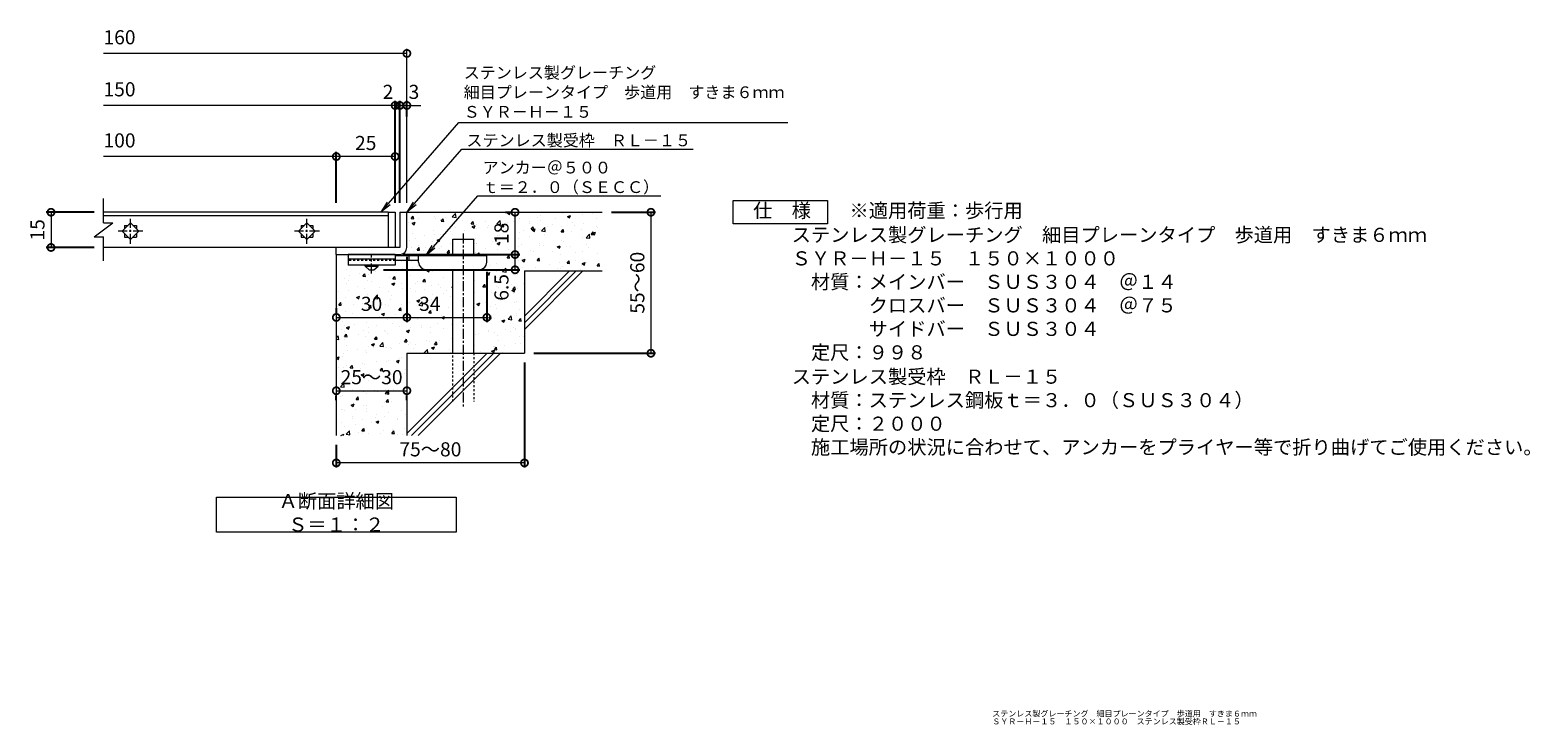
# Model space of a CAD drawing. Units: millimetres. Extents: x -1374 to -32, y -124 to 1122.
# Drawn here: x -1214 to -576, y -124 to 172 of the extents above; entities that cross this region are included whole.
import ezdxf
from ezdxf import colors
from ezdxf.entities.mleader import LeaderData, LeaderLine
from ezdxf.math import Vec2, Vec3

# ---------------------------------------------------------------- set-up
doc = ezdxf.new("R2010")
doc.units = ezdxf.units.MM
doc.linetypes.add('中心線（短）', pattern=[6.773333, 4.233333, -0.846667, 0.846667, -0.846667])
doc.linetypes.add('点線（標準）', pattern=[1.693333, 0.846667, -0.846667])
for name, color, linetype in [('(K)アンカー', 3, 'Continuous'), ('(K)モルタル', 7, 'Continuous'), ('(K)受枠', 2, 'Continuous'), ('(K)寸法', 7, 'Continuous'), ('(K)蓋', 3, 'Continuous'), ('(K)躯体', 6, 'Continuous')]:
    doc.layers.add(name, color=color, linetype=linetype)
for name, color, linetype, lineweight in [('(K)引出線', 7, 'Continuous', 9), ('(K)文字', 2, 'Continuous', 9), ('(K)製品仕様', 7, 'Continuous', 9)]:
    doc.layers.add(name, color=color, linetype=linetype, lineweight=lineweight)
doc.styles.add('(K)MSゴシック', font='MS Gothic.ttf')
doc.styles.add('文字_異尺度_H2.5', font='MS Gothic.ttf', dxfattribs={"height": 2.5})
doc.styles.add('文字_異尺度_H3.0', font='MS Gothic.ttf', dxfattribs={"height": 3})
doc.dimstyles.new('KAD-1', dxfattribs={"dimtxt": 3, "dimasz": 3, "dimexe": 1, "dimexo": 2, "dimgap": 1, "dimtad": 1, "dimdec": 1, "dimdsep": 46, "dimtxsty": '(K)MSゴシック', "dimblk": 'DOTSMALL', "dimcen": 0, "dimclrd": 7, "dimclre": 256, "dimclrt": 2, "dimadec": 1, "dimazin": 0, "dimtfac": 1, "dimtdec": 1, "dimtmove": 0, "dimatfit": 3, "dimldrblk": 'DOTSMALL', "dimfxl": 1, "dimtfill": 1, "dimlwd": 9, "dimlwe": -1, "dimarcsym": 0})

# ---------------------------------------------------------------- blocks, each defined once
blk = doc.blocks.new('_DotSmall')
at = {"color": 0, "linetype": 'ByBlock', "const_width": 0.5}
blk.add_lwpolyline([(-0.0625, 0, 1), (0.0625, 0, 1)], format="xyb", close=True, dxfattribs=at)
blk = doc.blocks.new('*D8')
at = {"layer": '(K)寸法', "transparency": 16777216}
for p, q in [((-1003.47, 30.52), (-1003.47, -14.15)), ((-1083.47, -4.48), (-1083.47, -14.15))]:
    blk.add_line(p, q, dxfattribs=at)
at = {"layer": '(K)寸法', "color": 7, "lineweight": 9, "transparency": 16777216}
blk.add_line((-1003.47, -12.15), (-1083.47, -12.15), dxfattribs=at)
at = {"layer": 'Defpoints', "color": 0, "transparency": 16777216}
for p in [(-1003.47, 34.52), (-1083.47, -0.48), (-1083.47, -12.15)]:
    blk.add_point(p, dxfattribs=at)
at = {"layer": '(K)寸法', "color": 7, "lineweight": 9, "transparency": 16777216, "xscale": 6, "yscale": 6, "zscale": 6, "rotation": 180}
blk.add_blockref('_DotSmall', (-1083.47, -12.15), dxfattribs=at)
at = {"layer": '(K)寸法', "color": 7, "lineweight": 9, "transparency": 16777216, "xscale": 6, "yscale": 6, "zscale": 6}
blk.add_blockref('_DotSmall', (-1003.47, -12.15), dxfattribs=at)
at = {"layer": '(K)寸法', "color": 2, "lineweight": 9, "transparency": 16777216, "insert": (-1043.47, -7.15), "char_height": 6, "attachment_point": 5, "style": '(K)MSゴシック', "bg_fill": 3, "box_fill_scale": 1.1, "bg_fill_color": 256, "bg_fill_true_color": 13158600, "bg_fill_transparency": 0}
blk.add_mtext('75～80', dxfattribs=at)
blk = doc.blocks.new('*D9')
at = {"layer": '(K)寸法', "transparency": 16777216}
for p, q in [((-1056.47, 98.52), (-1056.47, 141.96)), ((-1053.47, 135.31), (-1053.47, 141.96))]:
    blk.add_line(p, q, dxfattribs=at)
at = {"layer": '(K)寸法', "color": 7, "lineweight": 9, "transparency": 16777216}
for p, q in [((-1056.47, 139.96), (-1062.47, 139.96)), ((-1053.47, 139.96), (-1047.47, 139.96))]:
    blk.add_line(p, q, dxfattribs=at)
at = {"layer": 'Defpoints', "color": 0, "transparency": 16777216}
for p in [(-1056.47, 139.96), (-1053.47, 131.31), (-1056.47, 94.52)]:
    blk.add_point(p, dxfattribs=at)
at = {"layer": '(K)寸法', "color": 2, "lineweight": 9, "transparency": 16777216, "insert": (-1050.47, 144.96), "char_height": 6, "attachment_point": 5, "style": '(K)MSゴシック', "bg_fill": 3, "box_fill_scale": 1.1, "bg_fill_color": 256, "bg_fill_true_color": 13158600, "bg_fill_transparency": 0}
blk.add_mtext('3', dxfattribs=at)
at = {"layer": '(K)寸法', "color": 7, "lineweight": 9, "transparency": 16777216}
blk.add_line((-1053.47, 139.96), (-1056.47, 139.96), dxfattribs=at)
at = {"layer": '(K)寸法', "color": 7, "lineweight": 9, "transparency": 16777216, "xscale": 6, "yscale": 6, "zscale": 6}
blk.add_blockref('_DotSmall', (-1056.47, 139.96), dxfattribs=at)
at = {"layer": '(K)寸法', "color": 7, "lineweight": 9, "transparency": 16777216, "xscale": 6, "yscale": 6, "zscale": 6, "rotation": 180}
blk.add_blockref('_DotSmall', (-1053.47, 139.96), dxfattribs=at)
blk = doc.blocks.new('*D10')
at = {"layer": '(K)寸法', "transparency": 16777216}
for p, q in [((-1058.47, 98.52), (-1058.47, 141.96)), ((-1056.47, 98.52), (-1056.47, 141.96))]:
    blk.add_line(p, q, dxfattribs=at)
at = {"layer": '(K)寸法', "color": 7, "lineweight": 9, "transparency": 16777216}
for p, q in [((-1058.47, 139.96), (-1064.47, 139.96)), ((-1056.47, 139.96), (-1050.47, 139.96))]:
    blk.add_line(p, q, dxfattribs=at)
at = {"layer": 'Defpoints', "color": 0, "transparency": 16777216}
for p in [(-1058.47, 94.52), (-1056.47, 94.52)]:
    blk.add_point(p, dxfattribs=at)
at = {"layer": '(K)寸法', "color": 2, "lineweight": 9, "transparency": 16777216, "insert": (-1061.47, 144.96), "char_height": 6, "attachment_point": 5, "style": '(K)MSゴシック', "bg_fill": 3, "box_fill_scale": 1.1, "bg_fill_color": 256, "bg_fill_true_color": 13158600, "bg_fill_transparency": 0}
blk.add_mtext('2', dxfattribs=at)
at = {"layer": '(K)寸法', "color": 7, "lineweight": 9, "transparency": 16777216}
blk.add_line((-1056.47, 139.96), (-1058.47, 139.96), dxfattribs=at)
at = {"layer": 'Defpoints', "color": 0, "transparency": 16777216}
blk.add_point((-1058.47, 139.96), dxfattribs=at)
at = {"layer": '(K)寸法', "color": 7, "lineweight": 9, "transparency": 16777216, "xscale": 6, "yscale": 6, "zscale": 6}
blk.add_blockref('_DotSmall', (-1058.47, 139.96), dxfattribs=at)
at = {"layer": '(K)寸法', "color": 7, "lineweight": 9, "transparency": 16777216, "xscale": 6, "yscale": 6, "zscale": 6, "rotation": 180}
blk.add_blockref('_DotSmall', (-1056.47, 139.96), dxfattribs=at)
blk = doc.blocks.new('*D11')
at = {"layer": '(K)寸法', "transparency": 16777216}
for p, q in [((-1083.47, 98.52), (-1083.47, 120.21)), ((-1058.47, 116.92), (-1058.47, 116.21))]:
    blk.add_line(p, q, dxfattribs=at)
at = {"layer": '(K)寸法', "color": 7, "lineweight": 9, "transparency": 16777216}
blk.add_line((-1058.47, 118.21), (-1083.47, 118.21), dxfattribs=at)
at = {"layer": 'Defpoints', "color": 0, "transparency": 16777216}
for p in [(-1083.47, 118.21), (-1058.47, 120.92), (-1083.47, 94.52)]:
    blk.add_point(p, dxfattribs=at)
at = {"layer": '(K)寸法', "color": 7, "lineweight": 9, "transparency": 16777216, "xscale": 6, "yscale": 6, "zscale": 6, "rotation": 180}
blk.add_blockref('_DotSmall', (-1083.47, 118.21), dxfattribs=at)
at = {"layer": '(K)寸法', "color": 7, "lineweight": 9, "transparency": 16777216, "xscale": 6, "yscale": 6, "zscale": 6}
blk.add_blockref('_DotSmall', (-1058.47, 118.21), dxfattribs=at)
at = {"layer": '(K)寸法', "color": 2, "lineweight": 9, "transparency": 16777216, "insert": (-1070.97, 123.21), "char_height": 6, "attachment_point": 5, "style": '(K)MSゴシック', "bg_fill": 3, "box_fill_scale": 1.1, "bg_fill_color": 256, "bg_fill_true_color": 13158600, "bg_fill_transparency": 0}
blk.add_mtext('25', dxfattribs=at)
blk = doc.blocks.new('*D12')
at = {"layer": '(K)寸法', "color": 7, "lineweight": 9, "transparency": 16777216}
blk.add_line((-1083.47, 18.57), (-1053.47, 18.57), dxfattribs=at)
at = {"layer": '(K)寸法', "transparency": 16777216}
for p, q in [((-1083.47, 14.57), (-1083.47, 16.57)), ((-1053.47, 14.57), (-1053.47, 16.57))]:
    blk.add_line(p, q, dxfattribs=at)
at = {"layer": '(K)寸法', "color": 7, "lineweight": 9, "transparency": 16777216, "xscale": 6, "yscale": 6, "zscale": 6, "rotation": 180}
blk.add_blockref('_DotSmall', (-1083.47, 18.57), dxfattribs=at)
at = {"layer": '(K)寸法', "color": 7, "lineweight": 9, "transparency": 16777216, "xscale": 6, "yscale": 6, "zscale": 6}
blk.add_blockref('_DotSmall', (-1053.47, 18.57), dxfattribs=at)
at = {"layer": '(K)寸法', "color": 2, "lineweight": 9, "transparency": 16777216, "insert": (-1068.47, 23.57), "char_height": 6, "attachment_point": 5, "style": '(K)MSゴシック', "bg_fill": 3, "box_fill_scale": 1.1, "bg_fill_color": 256, "bg_fill_true_color": 13158600, "bg_fill_transparency": 0}
blk.add_mtext('25～30', dxfattribs=at)
at = {"layer": 'Defpoints', "color": 0, "transparency": 16777216}
for p in [(-1083.47, 18.57), (-1053.47, 18.57), (-1053.47, 18.57)]:
    blk.add_point(p, dxfattribs=at)
blk = doc.blocks.new('*D13')
at = {"layer": '(K)寸法', "transparency": 16777216}
for p, q in [((-1053.47, 75.52), (-1053.47, 47.76)), ((-1083.47, 53.76), (-1083.47, 51.76))]:
    blk.add_line(p, q, dxfattribs=at)
at = {"layer": '(K)寸法', "color": 7, "lineweight": 9, "transparency": 16777216}
blk.add_line((-1083.47, 49.76), (-1053.47, 49.76), dxfattribs=at)
at = {"layer": 'Defpoints', "color": 0, "transparency": 16777216}
for p in [(-1053.47, 79.52), (-1083.47, 49.76), (-1053.47, 49.76)]:
    blk.add_point(p, dxfattribs=at)
at = {"layer": '(K)寸法', "color": 7, "lineweight": 9, "transparency": 16777216, "xscale": 6, "yscale": 6, "zscale": 6, "rotation": 180}
blk.add_blockref('_DotSmall', (-1083.47, 49.76), dxfattribs=at)
at = {"layer": '(K)寸法', "color": 7, "lineweight": 9, "transparency": 16777216, "xscale": 6, "yscale": 6, "zscale": 6}
blk.add_blockref('_DotSmall', (-1053.47, 49.76), dxfattribs=at)
at = {"layer": '(K)寸法', "color": 2, "lineweight": 9, "transparency": 16777216, "insert": (-1068.47, 54.76), "char_height": 6, "attachment_point": 5, "style": '(K)MSゴシック', "bg_fill": 3, "box_fill_scale": 1.1, "bg_fill_color": 256, "bg_fill_true_color": 13158600, "bg_fill_transparency": 0}
blk.add_mtext('30', dxfattribs=at)
blk = doc.blocks.new('*D14')
at = {"layer": '(K)寸法', "transparency": 16777216}
for p, q in [((-1053.47, 75.52), (-1053.47, 47.76)), ((-1019.47, 69.22), (-1019.47, 47.76))]:
    blk.add_line(p, q, dxfattribs=at)
at = {"layer": '(K)寸法', "color": 7, "lineweight": 9, "transparency": 16777216}
blk.add_line((-1053.47, 49.76), (-1019.47, 49.76), dxfattribs=at)
at = {"layer": 'Defpoints', "color": 0, "transparency": 16777216}
for p in [(-1053.47, 79.52), (-1019.47, 73.22), (-1019.47, 49.76)]:
    blk.add_point(p, dxfattribs=at)
at = {"layer": '(K)寸法', "color": 7, "lineweight": 9, "transparency": 16777216, "xscale": 6, "yscale": 6, "zscale": 6, "rotation": 180}
blk.add_blockref('_DotSmall', (-1053.47, 49.76), dxfattribs=at)
at = {"layer": '(K)寸法', "color": 7, "lineweight": 9, "transparency": 16777216, "xscale": 6, "yscale": 6, "zscale": 6}
blk.add_blockref('_DotSmall', (-1019.47, 49.76), dxfattribs=at)
at = {"layer": '(K)寸法', "color": 2, "lineweight": 9, "transparency": 16777216, "insert": (-1043.72, 54.76), "char_height": 6, "attachment_point": 5, "style": '(K)MSゴシック', "bg_fill": 3, "box_fill_scale": 1.1, "bg_fill_color": 256, "bg_fill_true_color": 13158600, "bg_fill_transparency": 0}
blk.add_mtext('34', dxfattribs=at)
blk = doc.blocks.new('*D15')
at = {"layer": '(K)寸法', "transparency": 16777216}
for p, q in [((-1054.47, 76.52), (-1005.48, 76.52)), ((-1063.47, 70.02), (-1005.48, 70.02))]:
    blk.add_line(p, q, dxfattribs=at)
at = {"layer": '(K)寸法', "color": 7, "lineweight": 9, "transparency": 16777216}
blk.add_line((-1007.48, 70.02), (-1007.48, 76.52), dxfattribs=at)
at = {"layer": 'Defpoints', "color": 0, "transparency": 16777216}
for p in [(-1058.47, 76.52), (-1007.48, 76.52), (-1067.47, 70.02)]:
    blk.add_point(p, dxfattribs=at)
at = {"layer": '(K)寸法', "color": 7, "lineweight": 9, "transparency": 16777216, "xscale": 6, "yscale": 6, "zscale": 6, "rotation": 90}
blk.add_blockref('_DotSmall', (-1007.48, 76.52), dxfattribs=at)
at = {"layer": '(K)寸法', "color": 2, "lineweight": 9, "transparency": 16777216, "insert": (-1012.48, 62.54), "char_height": 6, "attachment_point": 5, "rotation": 90, "style": '(K)MSゴシック', "bg_fill": 3, "box_fill_scale": 1.1, "bg_fill_color": 256, "bg_fill_true_color": 13158600, "bg_fill_transparency": 0}
blk.add_mtext('6.5', dxfattribs=at)
at = {"layer": '(K)寸法', "color": 7, "lineweight": 9, "transparency": 16777216, "xscale": 6, "yscale": 6, "zscale": 6, "rotation": 270}
blk.add_blockref('_DotSmall', (-1007.48, 70.02), dxfattribs=at)
blk = doc.blocks.new('*D16')
at = {"layer": '(K)寸法', "transparency": 16777216}
for p, q in [((-1011.48, 94.52), (-1009.48, 94.52)), ((-1054.47, 76.52), (-1005.48, 76.52))]:
    blk.add_line(p, q, dxfattribs=at)
at = {"layer": '(K)寸法', "color": 7, "lineweight": 9, "transparency": 16777216}
blk.add_line((-1007.48, 76.52), (-1007.48, 94.52), dxfattribs=at)
at = {"layer": 'Defpoints', "color": 0, "transparency": 16777216}
for p in [(-1007.48, 94.52), (-1007.48, 94.52), (-1058.47, 76.52)]:
    blk.add_point(p, dxfattribs=at)
at = {"layer": '(K)寸法', "color": 7, "lineweight": 9, "transparency": 16777216, "xscale": 6, "yscale": 6, "zscale": 6}
for p, rotation in [((-1007.48, 94.52), 90), ((-1007.48, 76.52), 270)]:
    blk.add_blockref('_DotSmall', p, dxfattribs=dict(at, rotation=rotation))
at = {"layer": '(K)寸法', "color": 2, "lineweight": 9, "transparency": 16777216, "insert": (-1012.48, 85.52), "char_height": 6, "attachment_point": 5, "rotation": 90, "style": '(K)MSゴシック', "bg_fill": 3, "box_fill_scale": 1.1, "bg_fill_color": 256, "bg_fill_true_color": 13158600, "bg_fill_transparency": 0}
blk.add_mtext('18', dxfattribs=at)
blk = doc.blocks.new('*D17')
at = {"layer": '(K)寸法', "transparency": 16777216}
for p, q in [((-966.47, 94.52), (-947.72, 94.52)), ((-999.47, 34.52), (-947.72, 34.52))]:
    blk.add_line(p, q, dxfattribs=at)
at = {"layer": '(K)寸法', "color": 7, "lineweight": 9, "transparency": 16777216}
blk.add_line((-949.72, 94.52), (-949.72, 34.52), dxfattribs=at)
at = {"layer": 'Defpoints', "color": 0, "transparency": 16777216}
for p in [(-970.47, 94.52), (-1003.47, 34.52), (-949.72, 34.52)]:
    blk.add_point(p, dxfattribs=at)
at = {"layer": '(K)寸法', "color": 7, "lineweight": 9, "transparency": 16777216, "xscale": 6, "yscale": 6, "zscale": 6}
for p, rotation in [((-949.72, 94.52), 90), ((-949.72, 34.52), 270)]:
    blk.add_blockref('_DotSmall', p, dxfattribs=dict(at, rotation=rotation))
at = {"layer": '(K)寸法', "color": 2, "lineweight": 9, "transparency": 16777216, "insert": (-954.72, 64.52), "char_height": 6, "attachment_point": 5, "rotation": 90, "style": '(K)MSゴシック', "bg_fill": 3, "box_fill_scale": 1.1, "bg_fill_color": 256, "bg_fill_true_color": 13158600, "bg_fill_transparency": 0}
blk.add_mtext('55～60', dxfattribs=at)
blk = doc.blocks.new('_Open')
at = {"color": 0, "linetype": 'ByBlock', "lineweight": -2}
for p, q in [((-1, 0.17), (0, 0)), ((-1, -0.17), (0, 0)), ((0, 0), (-1, 0))]:
    blk.add_line(p, q, dxfattribs=at)
blk = doc.blocks.new('*D25')
at = {"layer": '(K)寸法', "transparency": 16777216}
for p, q in [((-1186.46, 94.52), (-1206.76, 94.52)), ((-1186.46, 79.52), (-1206.76, 79.52))]:
    blk.add_line(p, q, dxfattribs=at)
at = {"layer": '(K)寸法', "color": 7, "lineweight": 9, "transparency": 16777216}
blk.add_line((-1204.76, 94.52), (-1204.76, 79.52), dxfattribs=at)
at = {"layer": 'Defpoints', "color": 0, "transparency": 16777216}
for p in [(-1182.46, 94.52), (-1204.76, 79.52), (-1182.46, 79.52)]:
    blk.add_point(p, dxfattribs=at)
at = {"layer": '(K)寸法', "color": 7, "lineweight": 9, "transparency": 16777216, "xscale": 6, "yscale": 6, "zscale": 6}
for p, rotation in [((-1204.76, 94.52), 90), ((-1204.76, 79.52), 270)]:
    blk.add_blockref('_DotSmall', p, dxfattribs=dict(at, rotation=rotation))
at = {"layer": '(K)寸法', "color": 2, "lineweight": 9, "transparency": 16777216, "insert": (-1209.76, 87.02), "char_height": 6, "attachment_point": 5, "rotation": 90, "style": '(K)MSゴシック', "bg_fill": 3, "box_fill_scale": 1.1, "bg_fill_color": 256, "bg_fill_true_color": 13158600, "bg_fill_transparency": 0}
blk.add_mtext('15', dxfattribs=at)

msp = doc.modelspace()

# ---------------------------------------------------------------- hatches: boundary and pattern name
at = {"layer": '(K)モルタル', "lineweight": 9}
h = msp.add_hatch(dxfattribs=at)
h.set_pattern_fill('AR-CONC', color=256, scale=0.07)
h.set_pattern_definition([(50, (137.719, 106.159), (12.75293, -1.11574), [1.3335, -14.6685]), (355, (137.719, 106.159), (-2.46704, 13.37398), [1.0668, -11.73484]), (100.4514, (138.782, 106.066), (10.28589, 12.25824), [1.1333, -12.46632]), (46.1842, (137.719, 109.715), (18.97553, -2.94296), [2.00025, -22.00275]), (96.6356, (139.3, 109.47), (16.6183, 17.31983), [1.69995, -18.6995]), (351.1842, (137.719, 109.715), (16.6183, 17.31983), [1.6002, -17.60218]), (21, (139.497, 108.826), (10.61301, -7.15856), [1.3335, -14.6685]), (326, (139.497, 108.826), (4.32614, 12.89316), [1.0668, -11.7348]), (71.4514, (140.381, 108.23), (14.93915, 5.7346), [1.1333, -12.4663]), (37.5, (137.719, 106.1593), (0.216202, 5.918853), [0, -11.59256, 0, -11.9126, 0, -11.77925]), (7.5, (137.719, 106.159), (4.677376, 7.01264), [0, -6.79196, 0, -11.32586, 0, -4.48945]), (327.5, (133.754, 106.1593), (9.491342, -0.401012), [0, -4.445, 0, -13.8684, 0, -18.4023]), (317.5, (131.976, 106.159), (10.36904, 1.779854), [0, -5.7785, 0, -9.21004, 0, -13.0683])])
edge = h.paths.add_edge_path()
edge.add_line((-970.47, 94.52), (-1053.47, 94.52))
edge.add_line((-1053.47, 94.52), (-1053.47, 79.54))
edge.add_arc((-1056.47, 79.52), 3, -89.71838, 0.27742, ccw=False)
edge.add_line((-1056.46, 76.52), (-1057.47, 76.52))
edge.add_line((-1057.47, 76.52), (-1058.47, 76.52))
edge.add_line((-1058.47, 76.52), (-1058.47, 76.02))
edge.add_line((-1058.47, 76.02), (-1033.97, 76.02))
edge.add_line((-1033.97, 76.02), (-1033.97, 83.02))
edge.add_line((-1033.97, 83.02), (-1024.97, 83.02))
edge.add_line((-1024.97, 83.02), (-1024.97, 76.02))
edge.add_line((-1024.97, 76.02), (-1019.47, 76.02))
edge.add_line((-1019.47, 76.02), (-1019.47, 73.24))
edge.add_arc((-1022.47, 73.22), 3, -90, 0.29074, ccw=False)
edge.add_line((-1022.47, 70.22), (-1024.97, 70.22))
edge.add_line((-1024.97, 70.22), (-1024.97, 34.52))
edge.add_line((-1024.97, 34.52), (-1003.47, 34.52))
edge.add_line((-1003.47, 34.52), (-1003.47, 69.52))
edge.add_line((-1003.47, 69.52), (-970.47, 69.52))
edge.add_line((-970.47, 69.52), (-970.47, 94.52))
edge = h.paths.add_edge_path()
edge.add_line((-1033.97, 70.22), (-1045.47, 70.22))
edge.add_arc((-1045.47, 73.22), 3, 180, 270, ccw=False)
edge.add_line((-1048.47, 73.22), (-1048.47, 73.22))
edge.add_line((-1048.47, 73.22), (-1048.47, 74.02))
edge.add_line((-1048.47, 74.02), (-1058.47, 74.02))
edge.add_line((-1058.47, 74.02), (-1058.47, 74.02))
edge.add_line((-1058.47, 74.02), (-1058.47, 72.02))
edge.add_line((-1058.47, 72.02), (-1065.72, 72.02))
edge.add_line((-1065.72, 72.02), (-1065.72, 71.52))
edge.add_line((-1065.72, 71.52), (-1067.47, 70.02))
edge.add_line((-1067.47, 70.02), (-1069.47, 70.02))
edge.add_line((-1069.47, 70.02), (-1071.22, 71.52))
edge.add_line((-1071.22, 71.52), (-1071.22, 72.02))
edge.add_line((-1071.22, 72.02), (-1078.47, 72.02))
edge.add_line((-1078.47, 72.02), (-1078.47, 76.52))
edge.add_line((-1078.47, 76.52), (-1083.47, 76.52))
edge.add_line((-1083.47, 76.52), (-1083.47, -0.48))
edge.add_line((-1083.47, -0.48), (-1053.47, -0.48))
edge.add_line((-1053.47, -0.48), (-1053.47, 34.52))
edge.add_line((-1053.47, 34.52), (-1033.97, 34.52))
edge.add_line((-1033.97, 34.52), (-1033.97, 70.22))

# ---------------------------------------------------------------- linework, layer by layer
at = {"layer": '(K)アンカー', "color": 3, "linetype": 'Continuous', "lineweight": 9}
for p, q in [((-1078.47, 76.52), (-1078.47, 72.02)), ((-1058.47, 76.52), (-1078.47, 76.52)), ((-1058.47, 74.52), (-1078.47, 74.52)), ((-1058.47, 72.02), (-1078.47, 72.02)), ((-1058.47, 76.52), (-1058.47, 72.02))]:
    msp.add_line(p, q, dxfattribs=at)
at = {"layer": '(K)アンカー', "color": 3, "linetype": '点線（標準）', "lineweight": 9}
msp.add_line((-1058.47, 74.02), (-1078.47, 74.02), dxfattribs=at)
at = {"layer": '(K)アンカー', "color": 2, "linetype": 'Continuous', "lineweight": 9}
for p, q in [((-1071.22, 71.52), (-1071.22, 72.02)), ((-1071.22, 71.52), (-1069.47, 70.02)), ((-1071.22, 71.52), (-1065.72, 71.52)), ((-1067.47, 70.02), (-1065.72, 71.52)), ((-1065.72, 71.52), (-1065.72, 72.02)), ((-1069.47, 70.02), (-1067.47, 70.02))]:
    msp.add_line(p, q, dxfattribs=at)
at = {"layer": '(K)アンカー', "color": 4, "linetype": '中心線（短）', "lineweight": 9}
msp.add_line((-1068.47, 68.47), (-1068.47, 76.52), dxfattribs=at)
at = {"layer": '(K)アンカー', "color": 4, "linetype": 'Continuous', "lineweight": 9}
for p, q in [((-1019.47, 76.02), (-1058.47, 76.02)), ((-1048.46, 74.02), (-1058.47, 74.02)), ((-1052.47, 74.02), (-1052.47, 76.02)), ((-1048.47, 73.22), (-1048.47, 76.02)), ((-1045.47, 70.22), (-1022.47, 70.22)), ((-1019.47, 73.22), (-1019.47, 76.02))]:
    msp.add_line(p, q, dxfattribs=at)
for centre, start, end in [((-1045.47, 73.22), 180, 270), ((-1022.47, 73.22), 270, 0)]:
    msp.add_arc(centre, 3, start, end, dxfattribs=at)
at = {"layer": '(K)受枠', "color": 2, "linetype": 'Continuous', "lineweight": 9}
for p, q in [((-1056.47, 94.52), (-1056.47, 79.52)), ((-1056.47, 94.52), (-1053.47, 94.52)), ((-1053.47, 79.52), (-1053.47, 94.52)), ((-1056.47, 79.52), (-1083.47, 79.52)), ((-1083.47, 76.52), (-1083.47, 79.52)), ((-1083.47, 76.52), (-1057.47, 76.52)), ((-1057.47, 76.52), (-1056.47, 76.52))]:
    msp.add_line(p, q, dxfattribs=at)
msp.add_arc((-1056.47, 79.52), 3, 270, 0, dxfattribs=at)
at = {"layer": '(K)寸法', "color": 7, "lineweight": 9}
msp.add_line((-1053.47, 162.1), (-1182.46, 162.1), dxfattribs=at)
at = {"layer": '(K)寸法', "lineweight": 9}
msp.add_line((-1053.47, 98.52), (-1053.47, 164.1), dxfattribs=at)
at = {"layer": '(K)文字', "color": 7, "linetype": 'Continuous', "lineweight": 9}
msp.add_lwpolyline([(-1134.47, -26.67), (-1032.47, -26.67), (-1032.47, -41.67), (-1134.47, -41.67)], close=True, dxfattribs=at)
at = {"layer": '(K)蓋', "color": 3, "linetype": 'Continuous', "lineweight": 9}
for p, q in [((-1182.46, 90.02), (-1182.46, 100.33)), ((-1186.46, 84.02), (-1178.46, 90.02)), ((-1061.47, 94.52), (-1182.46, 94.52)), ((-1182.46, 93.12), (-1061.47, 93.12)), ((-1182.46, 90.02), (-1178.46, 90.02)), ((-1174.51, 86.42), (-1170.97, 89.96)), ((-1170.97, 89.96), (-1167.43, 86.42)), ((-1099.51, 86.42), (-1095.97, 89.96)), ((-1095.97, 89.96), (-1092.43, 86.42)), ((-1061.47, 94.52), (-1058.47, 94.52)), ((-1061.47, 94.52), (-1061.47, 79.52)), ((-1058.47, 94.52), (-1058.47, 79.52)), ((-1186.46, 84.02), (-1182.46, 84.02)), ((-1182.46, 73.84), (-1182.46, 84.02)), ((-1170.97, 82.89), (-1174.51, 86.42)), ((-1173.47, 88.92), (-1173.47, 87.46)), ((-1173.47, 88.92), (-1172.01, 88.92)), ((-1173.47, 85.39), (-1173.47, 83.92)), ((-1173.47, 83.92), (-1172.01, 83.92)), ((-1167.43, 86.42), (-1170.97, 82.89)), ((-1169.93, 88.92), (-1168.47, 88.92)), ((-1169.93, 83.92), (-1168.47, 83.92)), ((-1168.47, 88.92), (-1168.47, 87.46)), ((-1168.47, 85.39), (-1168.47, 83.92)), ((-1095.97, 82.89), (-1099.51, 86.42)), ((-1098.47, 88.92), (-1098.47, 87.46)), ((-1098.47, 88.92), (-1097.01, 88.92)), ((-1098.47, 85.39), (-1098.47, 83.92)), ((-1098.47, 83.92), (-1097.01, 83.92)), ((-1092.43, 86.42), (-1095.97, 82.89)), ((-1094.93, 88.92), (-1093.47, 88.92)), ((-1094.93, 83.92), (-1093.47, 83.92)), ((-1093.47, 88.92), (-1093.47, 87.46)), ((-1093.47, 85.39), (-1093.47, 83.92)), ((-1061.47, 79.52), (-1182.46, 79.52)), ((-1058.47, 79.52), (-1061.47, 79.52))]:
    msp.add_line(p, q, dxfattribs=at)
at = {"layer": '(K)蓋', "color": 3, "linetype": '中心線（短）', "lineweight": 9}
for p, q in [((-1170.97, 81.12), (-1170.97, 91.72)), ((-1095.97, 81.12), (-1095.97, 91.72)), ((-1165.67, 86.42), (-1176.27, 86.42)), ((-1090.67, 86.42), (-1101.27, 86.42))]:
    msp.add_line(p, q, dxfattribs=at)
at = {"layer": '(K)製品仕様', "linetype": 'Continuous', "lineweight": 9}
msp.add_lwpolyline([(-914.68, 99.52), (-874.68, 99.52), (-874.68, 89.52), (-914.68, 89.52)], close=True, dxfattribs=at)
at = {"layer": '(K)躯体', "color": 6, "linetype": 'Continuous', "lineweight": 9}
for p, q in [((-1053.47, 94.52), (-970.47, 94.52)), ((-1033.97, 76.02), (-1033.97, 83.02)), ((-1033.97, 83.02), (-1024.97, 83.02)), ((-1024.97, 76.02), (-1024.97, 83.02)), ((-1083.47, 76.52), (-1083.47, -0.48)), ((-1033.97, 34.52), (-1033.97, 70.22)), ((-1024.97, 34.52), (-1024.97, 70.22)), ((-1003.47, 50.32), (-984.27, 69.52)), ((-1003.47, 69.52), (-970.47, 69.52)), ((-1003.47, 47.49), (-981.44, 69.52)), ((-1003.47, 69.52), (-1003.47, 34.52)), ((-1003.47, 44.66), (-978.61, 69.52)), ((-1053.47, 34.52), (-1053.47, -0.48)), ((-1053.47, 34.52), (-1003.47, 34.52)), ((-1053.47, 0.32), (-1019.27, 34.52)), ((-1051.44, -0.48), (-1016.44, 34.52)), ((-1048.61, -0.48), (-1013.61, 34.52))]:
    msp.add_line(p, q, dxfattribs=at)
at = {"layer": '(K)躯体', "color": 6, "linetype": '中心線（短）', "lineweight": 9}
msp.add_line((-1029.47, 85.49), (-1029.47, 11.86), dxfattribs=at)
at = {"layer": '(K)躯体', "color": 6, "linetype": '点線（標準）', "lineweight": 9}
for p, q in [((-1033.97, 14.02), (-1033.97, 34.52)), ((-1024.97, 34.52), (-1024.97, 14.02))]:
    msp.add_line(p, q, dxfattribs=at)

# ---------------------------------------------------------------- block references
at = {"layer": '(K)寸法', "color": 7, "lineweight": 9, "xscale": 6, "yscale": 6, "zscale": 6}
msp.add_blockref('_DotSmall', (-1053.47, 162.1), dxfattribs=at)

# ---------------------------------------------------------------- texts
at = {"layer": '(K)寸法', "color": 2, "lineweight": 9, "char_height": 6, "attachment_point": 7, "style": '(K)MSゴシック', "bg_fill": 3, "box_fill_scale": 1.1, "bg_fill_color": 256, "bg_fill_true_color": 13158600, "bg_fill_transparency": 0}
for s, insert in [('160', (-1182.46, 164.1)), ('150', (-1182.46, 141.96)), ('100', (-1182.46, 120.21))]:
    msp.add_mtext(s, dxfattribs=dict(at, insert=insert))
at = {"layer": '(K)文字', "linetype": 'Continuous', "lineweight": 9, "insert": (-1083.47, -34.17), "char_height": 6, "width": 96.0293, "attachment_point": 5, "style": '文字_異尺度_H3.0'}
msp.add_mtext('Ａ断面詳細図\u3000Ｓ＝１：２', dxfattribs=at)
at = {"layer": '(K)文字', "linetype": 'Continuous', "lineweight": 9, "insert": (-804.6, -124.19), "char_height": 2.5, "width": 114.7988, "attachment_point": 7, "line_spacing_factor": 0.8, "style": '文字_異尺度_H2.5'}
msp.add_mtext('ステンレス製グレーチング\u3000細目プレーンタイプ\u3000歩道用\u3000すきま６ｍｍ\\PＳＹＲ－Ｈ－１５\u3000１５０×１０００\u3000ステンレス製受枠ＲＬ－１５', dxfattribs=at)
at = {"layer": '(K)製品仕様', "color": 2, "linetype": 'Continuous', "lineweight": 9, "insert": (-914.42, 98.23), "char_height": 6, "width": 356.0138, "attachment_point": 1, "style": '文字_異尺度_H3.0'}
msp.add_mtext('\u3000仕\u3000様\u3000\u3000{\\C3;※適用荷重：歩行用}\\P{\\H0.03333x;\\P}\u3000\u3000\u3000ステンレス製グレーチング\u3000細目プレーンタイプ\u3000歩道用\u3000すきま６ｍｍ\\P\u3000\u3000\u3000ＳＹＲ－Ｈ－１５\u3000１５０×１０００\\P\u3000\u3000\u3000\u3000材質：メインバー\u3000ＳＵＳ３０４\u3000＠１４\\P\u3000\u3000\u3000\u3000\u3000\u3000\u3000クロスバー\u3000ＳＵＳ３０４\u3000＠７５\\P\u3000\u3000\u3000\u3000\u3000\u3000\u3000サイドバー\u3000ＳＵＳ３０４\\P\u3000\u3000\u3000\u3000定尺：９９８\\P{\\H0.03333x;\\P}\u3000\u3000\u3000ステンレス製受枠\u3000ＲＬ－１５\\P\u3000\u3000\u3000\u3000材質：ステンレス鋼板ｔ＝３．０（ＳＵＳ３０４）\\P\u3000\u3000\u3000\u3000定尺：２０００\\P\u3000\u3000\u3000\u3000施工場所の状況に合わせて、アンカーをプライヤー等で折り曲げてご使用ください。', dxfattribs=at)

# ---------------------------------------------------------------- next in the draw order: dimensions: what is measured, and where the dimension line sits
at = {"layer": '(K)寸法', "lineweight": 9}
dim = msp.add_linear_dim(base=(-1056.47, 139.96), p1=(-1053.47, 131.31), p2=(-1056.47, 94.52), dimstyle='KAD-1', override={"dimtmove": 1}, dxfattribs=at)
dim.commit()
dim.dimension.update_dxf_attribs({"geometry": '*D9', "text_midpoint": (-1050.47, 139.96), "dimtype": 160})
dim = msp.add_linear_dim(base=(-1204.76, 79.52), p1=(-1182.46, 94.52), p2=(-1182.46, 79.52), angle=90, dimstyle='KAD-1', dxfattribs=at)
dim.commit()
dim.dimension.update_dxf_attribs({"geometry": '*D25', "text_midpoint": (-1209.76, 87.02)})
dim = msp.add_linear_dim(base=(-1053.47, 49.76), p1=(-1083.47, 49.76), p2=(-1053.47, 79.52), dimstyle='KAD-1', dxfattribs=at)
dim.commit()
dim.dimension.update_dxf_attribs({"geometry": '*D13', "text_midpoint": (-1068.47, 54.76)})
dim = msp.add_linear_dim(base=(-1083.47, -12.15), p1=(-1003.47, 34.52), p2=(-1083.47, -0.48), text='75～<>', dimstyle='KAD-1', dxfattribs=at)
dim.commit()
dim.dimension.update_dxf_attribs({"geometry": '*D8', "text_midpoint": (-1043.47, -7.15)})

# ---------------------------------------------------------------- next in the draw order: dimensions: what is measured, and where the dimension line sits
for base, p1, p2, picture, middle in [((-1058.47, 139.96), (-1056.47, 94.52), (-1058.47, 94.52), '*D10', (-1061.47, 139.96)), ((-1019.47, 49.76), (-1053.47, 79.52), (-1019.47, 73.22), '*D14', (-1043.72, 49.76))]:
    dim = msp.add_linear_dim(base=base, p1=p1, p2=p2, dimstyle='KAD-1', override={"dimtmove": 1}, dxfattribs=at)
    dim.commit()
    dim.dimension.update_dxf_attribs({"geometry": picture, "text_midpoint": middle, "dimtype": 160})
dim = msp.add_linear_dim(base=(-1053.47, 18.57), p1=(-1083.47, 18.57), p2=(-1053.47, 18.57), text='25～<>', dimstyle='KAD-1', dxfattribs=at)
dim.commit()
dim.dimension.update_dxf_attribs({"geometry": '*D12', "text_midpoint": (-1068.47, 23.57)})

# ---------------------------------------------------------------- next in the draw order: linework, layer by layer
at = {"layer": '(K)寸法', "color": 7, "lineweight": 9}
msp.add_line((-1058.47, 139.96), (-1182.46, 139.96), dxfattribs=at)

# ---------------------------------------------------------------- next in the draw order: dimensions: what is measured, and where the dimension line sits
at = {"layer": '(K)寸法', "lineweight": 9}
dim = msp.add_linear_dim(base=(-1083.47, 118.21), p1=(-1058.47, 120.92), p2=(-1083.47, 94.52), dimstyle='KAD-1', dxfattribs=at)
dim.commit()
dim.dimension.update_dxf_attribs({"geometry": '*D11', "text_midpoint": (-1070.97, 123.21)})
dim = msp.add_linear_dim(base=(-1007.48, 76.52), p1=(-1067.47, 70.02), p2=(-1058.47, 76.52), angle=90, dimstyle='KAD-1', override={"dimtmove": 1}, dxfattribs=at)
dim.commit()
dim.dimension.update_dxf_attribs({"geometry": '*D15', "text_midpoint": (-1007.48, 62.54), "dimtype": 160})

# ---------------------------------------------------------------- next in the draw order: linework, layer by layer
at = {"layer": '(K)寸法', "color": 7, "lineweight": 9}
msp.add_line((-1083.47, 118.21), (-1182.46, 118.21), dxfattribs=at)

# ---------------------------------------------------------------- next in the draw order: dimensions: what is measured, and where the dimension line sits
at = {"layer": '(K)寸法', "lineweight": 9}
dim = msp.add_linear_dim(base=(-1007.48, 94.52), p1=(-1058.47, 76.52), p2=(-1007.48, 94.52), angle=90, dimstyle='KAD-1', dxfattribs=at)
dim.commit()
dim.dimension.update_dxf_attribs({"geometry": '*D16', "text_midpoint": (-1012.48, 85.52)})

# ---------------------------------------------------------------- next in the draw order: dimensions: what is measured, and where the dimension line sits
dim = msp.add_linear_dim(base=(-949.72, 34.52), p1=(-970.47, 94.52), p2=(-1003.47, 34.52), angle=90, text='55～<>', dimstyle='KAD-1', dxfattribs=at)
dim.commit()
dim.dimension.update_dxf_attribs({"geometry": '*D17', "text_midpoint": (-954.72, 64.52)})

# ---------------------------------------------------------------- next in the draw order: leaders
at = {"layer": '(K)引出線', "lineweight": 9}
ml = msp.add_multileader_mtext('Standard', dxfattribs=at)
ml.set_content('ステンレス製グレーチング\\P細目プレーンタイプ\u3000歩道用\u3000すきま６ｍｍ\\PＳＹＲ－Ｈ－１５', color=7, style='文字_異尺度_H2.5')
ml.set_leader_properties(color=7, linetype='Continuous', lineweight=9)
ml.set_arrow_properties(name='OPEN')
ml.build(insert=Vec2(0, 0))
ml.multileader.update_dxf_attribs({"has_dogleg": 0, "text_left_attachment_type": 5, "text_right_attachment_type": 5, "arrow_head_size": 5, "scale": 2})
ctx = ml.context
ctx.base_point, ctx.scale, ctx.char_height, ctx.arrow_head_size, ctx.plane_origin = Vec3(-1031.31, 132.7), 2, 5, 5, Vec3(-1064.54, 94.52)
ctx.left_attachment, ctx.right_attachment = 5, 5
notes = []
notes.append((ctx, [(0, (1, 1, 0), (-1047.31, 132.7), (1, 0), 16, [(0, [(-1064.54, 94.52)], 0, [])])]))
ctx.mtext.insert, ctx.mtext.flow_direction = Vec3(-1029.31, 156.41), 5
ml = msp.add_multileader_mtext('Standard', dxfattribs=at)
ml.set_content('ステンレス製受枠\u3000ＲＬ－１５', color=7, style='文字_異尺度_H2.5')
ml.set_leader_properties(color=7, linetype='Continuous', lineweight=9)
ml.set_arrow_properties(name='OPEN')
ml.build(insert=Vec2(0, 0))
ml.multileader.update_dxf_attribs({"has_dogleg": 0, "text_left_attachment_type": 5, "text_right_attachment_type": 5, "arrow_head_size": 5, "scale": 2})
ctx = ml.context
ctx.base_point, ctx.scale, ctx.char_height, ctx.arrow_head_size, ctx.plane_origin = Vec3(-1030.14, 121.33), 2, 5, 5, Vec3(-1053.47, 94.52)
ctx.left_attachment, ctx.right_attachment = 5, 5
notes.append((ctx, [(0, (1, 1, 0), (-1046.14, 121.33), (1, 0), 16, [(0, [(-1053.47, 94.52)], 0, [])])]))
ctx.mtext.insert, ctx.mtext.flow_direction = Vec3(-1028.14, 127.59), 5
ml = msp.add_multileader_mtext('Standard', dxfattribs=at)
ml.set_content('アンカー＠５００\\Pｔ＝２．０（ＳＥＣＣ）', color=7, style='文字_異尺度_H2.5')
ml.set_leader_properties(color=7, linetype='Continuous', lineweight=9)
ml.set_arrow_properties(name='OPEN')
ml.build(insert=Vec2(0, 0))
ml.multileader.update_dxf_attribs({"has_dogleg": 0, "text_left_attachment_type": 5, "text_right_attachment_type": 5, "arrow_head_size": 5, "scale": 2})
ctx = ml.context
ctx.base_point, ctx.scale, ctx.char_height, ctx.arrow_head_size, ctx.plane_origin = Vec3(-1023.26, 101.57), 2, 5, 5, Vec3(-1049.85, 71.02)
ctx.left_attachment, ctx.right_attachment = 5, 5
notes.append((ctx, [(0, (1, 1, 0), (-1039.26, 101.57), (1, 0), 16, [(0, [(-1045.49, 76.02)], 0, [])])]))
ctx.mtext.insert, ctx.mtext.flow_direction = Vec3(-1021.26, 116.03), 5
for ctx, leaders in notes:
    for number, flags, end, landing, length, lines in leaders:
        leader = LeaderData()
        leader.index, (leader.has_last_leader_line, leader.has_dogleg_vector, leader.attachment_direction) = number, flags
        leader.last_leader_point, leader.dogleg_vector, leader.dogleg_length = Vec3(end), Vec3(landing), length
        for number, points, colour, breaks in lines:
            line = LeaderLine()
            line.index, line.vertices, line.color, line.breaks = number, Vec3.list(points), colors.encode_raw_color(colour), breaks
            leader.lines.append(line)
        ctx.leaders.append(leader)

doc.saveas('drawing.dxf')
